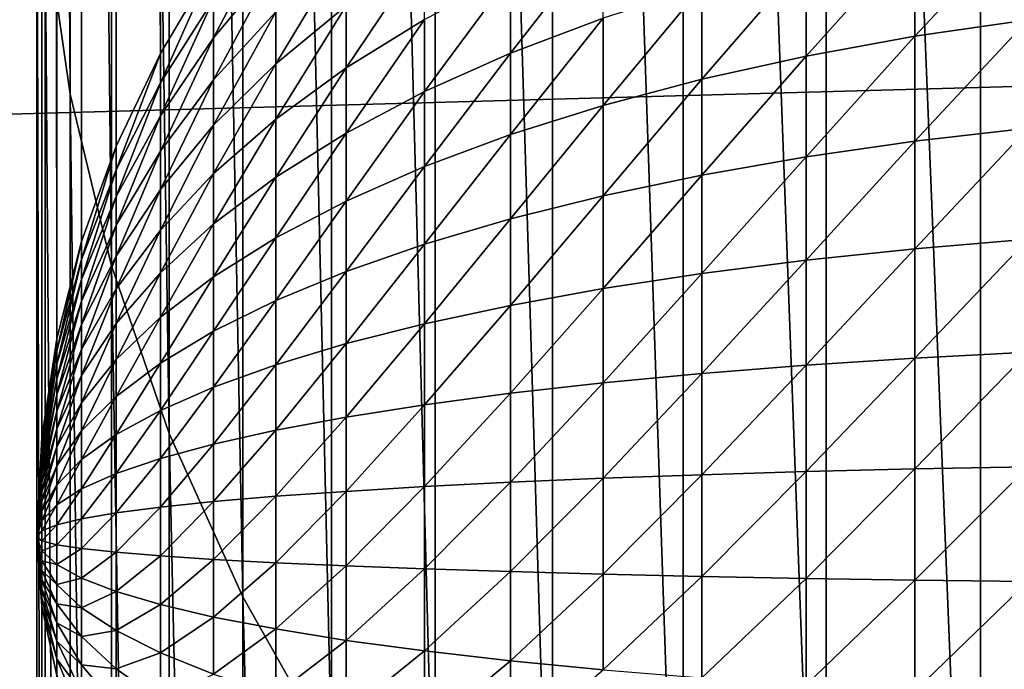
# Model space of a CAD drawing. Extents: x -58 to 41.1, y -71.1 to 0.
# Drawn here: x -57.9 to -57.7, y -65.5 to -65.4 of the extents above; entities that cross this region are included whole.
import ezdxf

# ---------------------------------------------------------------- set-up
doc = ezdxf.new("R2010")
doc.units = 0
doc.header["$MEASUREMENT"] = 0
doc.layers.add('L6', color=7, linetype='Continuous')
doc.layers.add('L8', color=7, linetype='Continuous')

msp = doc.modelspace()

# ---------------------------------------------------------------- linework, layer by layer
at = {"layer": 'L6', "color": 7}
for points in [[(-57.87473, -65.41478, -196.1316), (-57.87473, -52.62402, -214.3987), (-57.88374, -52.64295, -214.4119)], [(-57.86384, -65.39653, -196.1188), (-57.87473, -52.62402, -214.3987), (-57.87473, -65.41478, -196.1316)], [(-57.88374, -65.4337, -196.1448), (-57.88374, -52.64295, -214.4119), (-57.89082, -52.66241, -214.4256)], [(-57.87473, -65.41478, -196.1316), (-57.88374, -52.64295, -214.4119), (-57.88374, -65.4337, -196.1448)], [(-57.89082, -65.45316, -196.1585), (-57.89082, -52.66241, -214.4256), (-57.89591, -52.68229, -214.4395)], [(-57.88374, -65.4337, -196.1448), (-57.89082, -52.66241, -214.4256), (-57.89082, -65.45316, -196.1585)], [(-57.89591, -65.47304, -196.1724), (-57.89591, -52.68229, -214.4395), (-57.89897, -52.70244, -214.4536)], [(-57.89082, -65.45316, -196.1585), (-57.89591, -52.68229, -214.4395), (-57.89591, -65.47304, -196.1724)], [(-57.89897, -65.4932, -196.1865), (-57.89897, -52.70244, -214.4536), (-57.9, -52.72274, -214.4678)], [(-57.89591, -65.47304, -196.1724), (-57.89897, -52.70244, -214.4536), (-57.89897, -65.4932, -196.1865)], [(-57.9, -65.51349, -196.2007), (-57.9, -52.72274, -214.4678), (-57.9, -67.44529, -198.678)], [(-57.9, -67.44529, -198.678), (-57.9, -52.72274, -214.4678), (-57.9, -54.50446, -215.7154)], [(-57.89897, -65.4932, -196.1865), (-57.9, -52.72274, -214.4678), (-57.9, -65.51349, -196.2007)], [(-57.9, -67.44529, -198.678), (-57.9, -54.50446, -215.7154), (-57.9, -55.71133, -215.4358)], [(-57.9, -55.71133, -215.4358), (-57.9, -57.03209, -215.0132), (-57.9, -67.44529, -198.678)], [(-57.9, -67.44529, -198.678), (-57.9, -57.03209, -215.0132), (-57.9, -58.3113, -214.4778)], [(-57.9, -67.44529, -198.678), (-57.9, -58.3113, -214.4778), (-57.9, -59.53934, -213.8336)], [(-57.9, -59.53934, -213.8336), (-57.9, -60.707, -213.0855), (-57.9, -67.44529, -198.678)], [(-57.9, -67.44529, -198.678), (-57.9, -60.707, -213.0855), (-57.9, -61.80548, -212.2392)], [(-57.9, -67.44529, -198.678), (-57.9, -61.80548, -212.2392), (-57.9, -62.82656, -211.3008)], [(-57.9, -62.82656, -211.3008), (-57.9, -63.76255, -210.2776), (-57.9, -67.44529, -198.678)], [(-57.9, -67.44529, -198.678), (-57.9, -63.76255, -210.2776), (-57.9, -64.60644, -209.1772)], [(-57.9, -67.44529, -198.678), (-57.9, -64.60644, -209.1772), (-57.9, -65.35186, -208.0079)], [(-57.89318, -64.67385, -209.2244), (-57.89318, -65.42311, -208.0491), (-57.89829, -64.64025, -209.2009)], [(-57.89829, -64.64025, -209.2009), (-57.89318, -65.42311, -208.0491), (-57.89829, -65.38761, -208.0285)], [(-57.8847, -64.70698, -209.2476), (-57.8847, -65.45812, -208.0693), (-57.89318, -64.67385, -209.2244)], [(-57.89318, -64.67385, -209.2244), (-57.8847, -65.45812, -208.0693), (-57.89318, -65.42311, -208.0491)], [(-57.87291, -64.73942, -209.2703), (-57.87291, -65.49241, -208.0891), (-57.8847, -64.70698, -209.2476)], [(-57.8847, -64.70698, -209.2476), (-57.87291, -65.49241, -208.0891), (-57.8847, -65.45812, -208.0693)], [(-57.85789, -64.77096, -209.2924), (-57.85789, -65.52574, -208.1084), (-57.87291, -64.73942, -209.2703)], [(-57.87291, -64.73942, -209.2703), (-57.85789, -65.52574, -208.1084), (-57.87291, -65.49241, -208.0891)], [(-57.83974, -64.80137, -209.3137), (-57.83974, -65.55788, -208.127), (-57.85789, -64.77096, -209.2924)], [(-57.85789, -64.77096, -209.2924), (-57.83974, -65.55788, -208.127), (-57.85789, -65.52574, -208.1084)], [(-57.81858, -64.83045, -209.3341), (-57.81858, -65.58862, -208.1447), (-57.83974, -64.80137, -209.3137)], [(-57.83974, -64.80137, -209.3137), (-57.81858, -65.58862, -208.1447), (-57.83974, -65.55788, -208.127)], [(-57.79457, -64.858, -209.3534), (-57.79457, -65.61773, -208.1616), (-57.81858, -64.83045, -209.3341)], [(-57.81858, -64.83045, -209.3341), (-57.79457, -65.61773, -208.1616), (-57.81858, -65.58862, -208.1447)], [(-57.76786, -64.88383, -209.3715), (-57.76786, -65.64503, -208.1774), (-57.79457, -64.858, -209.3534)], [(-57.79457, -64.858, -209.3534), (-57.76786, -65.64503, -208.1774), (-57.79457, -65.61773, -208.1616)], [(-57.73864, -64.90777, -209.3882), (-57.73864, -65.67033, -208.192), (-57.76786, -64.88383, -209.3715)], [(-57.76786, -64.88383, -209.3715), (-57.73864, -65.67033, -208.192), (-57.76786, -65.64503, -208.1774)], [(-57.7071, -64.92965, -209.4035), (-57.7071, -65.69345, -208.2054), (-57.73864, -64.90777, -209.3882)], [(-57.73864, -64.90777, -209.3882), (-57.7071, -65.69345, -208.2054), (-57.73864, -65.67033, -208.192)], [(-57.67347, -64.94932, -209.4173), (-57.67347, -65.71424, -208.2174), (-57.7071, -64.92965, -209.4035)], [(-57.7071, -64.92965, -209.4035), (-57.67347, -65.71424, -208.2174), (-57.7071, -65.69345, -208.2054)], [(-57.9, -65.35186, -208.0079), (-57.9, -65.99323, -206.7784), (-57.9, -67.44529, -198.678)], [(-57.89829, -65.38761, -208.0285), (-57.89829, -66.03063, -206.7959), (-57.9, -65.35186, -208.0079)], [(-57.9, -65.35186, -208.0079), (-57.89829, -66.03063, -206.7959), (-57.9, -65.99323, -206.7784)], [(-57.69741, -65.38653, -195.947), (-57.72051, -65.39056, -195.955), (-57.72051, -65.41128, -195.9457)], [(-57.69741, -65.38653, -195.947), (-57.72051, -65.41128, -195.9457), (-57.69741, -65.40792, -195.9373)], [(-57.89318, -65.42311, -208.0491), (-57.89318, -66.06778, -206.8132), (-57.89829, -65.38761, -208.0285)], [(-57.89829, -65.38761, -208.0285), (-57.89318, -66.06778, -206.8132), (-57.89829, -66.03063, -206.7959)], [(-57.86384, -65.40369, -196.1094), (-57.86384, -65.4116, -196.1007), (-57.85115, -65.38731, -196.0958)], [(-57.85115, -65.38731, -196.0958), (-57.86384, -65.4116, -196.1007), (-57.85115, -65.39641, -196.0858)], [(-57.80318, -65.39878, -196.0122), (-57.80318, -65.41473, -196.0033), (-57.78426, -65.39045, -195.9985)], [(-57.78426, -65.39045, -195.9985), (-57.80318, -65.41473, -196.0033), (-57.78426, -65.40757, -195.989)], [(-57.72051, -65.39056, -195.955), (-57.74278, -65.39544, -195.9648), (-57.74278, -65.41533, -195.9558)], [(-57.72051, -65.39056, -195.955), (-57.74278, -65.41533, -195.9558), (-57.72051, -65.41128, -195.9457)], [(-57.85115, -65.4063, -196.0765), (-57.85115, -65.41692, -196.0681), (-57.83674, -65.39311, -196.0612)], [(-57.83674, -65.39311, -196.0612), (-57.85115, -65.41692, -196.0681), (-57.83674, -65.40505, -196.0517)], [(-57.83674, -65.40505, -196.0517), (-57.83674, -65.41772, -196.0433), (-57.82072, -65.39391, -196.0364)], [(-57.82072, -65.39391, -196.0364), (-57.83674, -65.41772, -196.0433), (-57.82072, -65.40789, -196.0271)], [(-57.87473, -65.41478, -196.1316), (-57.87473, -65.42082, -196.1237), (-57.86384, -65.39653, -196.1188)], [(-57.86384, -65.39653, -196.1188), (-57.87473, -65.42082, -196.1237), (-57.86384, -65.40369, -196.1094)], [(-57.86384, -65.4116, -196.1007), (-57.86384, -65.42021, -196.0926), (-57.85115, -65.39641, -196.0858)], [(-57.85115, -65.39641, -196.0858), (-57.86384, -65.42021, -196.0926), (-57.85115, -65.4063, -196.0765)], [(-57.74278, -65.39544, -195.9648), (-57.76408, -65.40112, -195.9761), (-57.76408, -65.42005, -195.9676)], [(-57.74278, -65.39544, -195.9648), (-57.76408, -65.42005, -195.9676), (-57.74278, -65.41533, -195.9558)], [(-57.82072, -65.40789, -196.0271), (-57.82072, -65.42258, -196.019), (-57.80318, -65.39878, -196.0122)], [(-57.80318, -65.39878, -196.0122), (-57.82072, -65.42258, -196.019), (-57.80318, -65.41473, -196.0033)], [(-57.76408, -65.40112, -195.9761), (-57.78426, -65.42541, -195.981), (-57.76408, -65.42005, -195.9676)], [(-57.76408, -65.40112, -195.9761), (-57.78426, -65.40757, -195.989), (-57.78426, -65.42541, -195.981)], [(-57.87473, -65.42082, -196.1237), (-57.87473, -65.4275, -196.1163), (-57.86384, -65.40369, -196.1094)], [(-57.86384, -65.40369, -196.1094), (-57.87473, -65.4275, -196.1163), (-57.86384, -65.4116, -196.1007)], [(-57.86384, -65.42021, -196.0926), (-57.86384, -65.42946, -196.0853), (-57.85115, -65.4063, -196.0765)], [(-57.85115, -65.4063, -196.0765), (-57.86384, -65.42946, -196.0853), (-57.85115, -65.41692, -196.0681)], [(-57.85115, -65.41692, -196.0681), (-57.85115, -65.4282, -196.0605), (-57.83674, -65.40505, -196.0517)], [(-57.83674, -65.40505, -196.0517), (-57.85115, -65.4282, -196.0605), (-57.83674, -65.41772, -196.0433)], [(-57.83674, -65.41772, -196.0433), (-57.83674, -65.43104, -196.0359), (-57.82072, -65.40789, -196.0271)], [(-57.82072, -65.40789, -196.0271), (-57.83674, -65.43104, -196.0359), (-57.82072, -65.42258, -196.019)], [(-57.80318, -65.41473, -196.0033), (-57.80318, -65.43137, -195.9958), (-57.78426, -65.40757, -195.989)], [(-57.78426, -65.42541, -195.981), (-57.78426, -65.40757, -195.989), (-57.80318, -65.43137, -195.9958)], [(-57.69741, -65.40792, -195.9373), (-57.72051, -65.41128, -195.9457), (-57.72051, -65.43268, -195.9381)], [(-57.69741, -65.40792, -195.9373), (-57.72051, -65.43268, -195.9381), (-57.69741, -65.43003, -195.9295)], [(-57.87473, -65.4275, -196.1163), (-57.87473, -65.43476, -196.1095), (-57.86384, -65.4116, -196.1007)], [(-57.86384, -65.4116, -196.1007), (-57.87473, -65.43476, -196.1095), (-57.86384, -65.42021, -196.0926)], [(-57.72051, -65.41128, -195.9457), (-57.74278, -65.41533, -195.9558), (-57.74278, -65.43589, -195.9485)], [(-57.72051, -65.41128, -195.9457), (-57.74278, -65.43589, -195.9485), (-57.72051, -65.43268, -195.9381)], [(-57.88374, -65.4337, -196.1448), (-57.88374, -65.43858, -196.1384), (-57.87473, -65.41478, -196.1316)], [(-57.87473, -65.41478, -196.1316), (-57.88374, -65.43858, -196.1384), (-57.87473, -65.42082, -196.1237)], [(-57.82072, -65.42258, -196.019), (-57.82072, -65.4379, -196.0121), (-57.80318, -65.41473, -196.0033)], [(-57.80318, -65.41473, -196.0033), (-57.82072, -65.4379, -196.0121), (-57.80318, -65.43137, -195.9958)], [(-57.86384, -65.42946, -196.0853), (-57.86384, -65.43928, -196.0787), (-57.85115, -65.41692, -196.0681)], [(-57.85115, -65.41692, -196.0681), (-57.86384, -65.43928, -196.0787), (-57.85115, -65.4282, -196.0605)], [(-57.74278, -65.41533, -195.9558), (-57.76408, -65.42005, -195.9676), (-57.76408, -65.43962, -195.9607)], [(-57.74278, -65.41533, -195.9558), (-57.76408, -65.43962, -195.9607), (-57.74278, -65.43589, -195.9485)], [(-57.85115, -65.4282, -196.0605), (-57.85115, -65.44007, -196.054), (-57.83674, -65.41772, -196.0433)], [(-57.83674, -65.41772, -196.0433), (-57.85115, -65.44007, -196.054), (-57.83674, -65.43104, -196.0359)], [(-57.88374, -65.43858, -196.1384), (-57.88374, -65.44399, -196.1325), (-57.87473, -65.42082, -196.1237)], [(-57.87473, -65.42082, -196.1237), (-57.88374, -65.44399, -196.1325), (-57.87473, -65.4275, -196.1163)], [(-57.87473, -65.43476, -196.1095), (-57.87473, -65.44257, -196.1033), (-57.86384, -65.42021, -196.0926)], [(-57.86384, -65.42021, -196.0926), (-57.87473, -65.44257, -196.1033), (-57.86384, -65.42946, -196.0853)], [(-57.76408, -65.42005, -195.9676), (-57.78426, -65.42541, -195.981), (-57.78426, -65.44386, -195.9744)], [(-57.76408, -65.42005, -195.9676), (-57.78426, -65.44386, -195.9744), (-57.76408, -65.43962, -195.9607)], [(-57.83674, -65.43104, -196.0359), (-57.83674, -65.44494, -196.0297), (-57.82072, -65.42258, -196.019)], [(-57.82072, -65.42258, -196.019), (-57.83674, -65.44494, -196.0297), (-57.82072, -65.4379, -196.0121)], [(-57.8847, -65.45812, -208.0693), (-57.8847, -66.10441, -206.8304), (-57.89318, -65.42311, -208.0491)], [(-57.89318, -65.42311, -208.0491), (-57.8847, -66.10441, -206.8304), (-57.89318, -66.06778, -206.8132)], [(-57.78426, -65.42541, -195.981), (-57.80318, -65.44857, -195.9898), (-57.78426, -65.44386, -195.9744)], [(-57.78426, -65.42541, -195.981), (-57.80318, -65.43137, -195.9958), (-57.80318, -65.44857, -195.9898)], [(-57.88374, -65.44399, -196.1325), (-57.88374, -65.44986, -196.127), (-57.87473, -65.4275, -196.1163)], [(-57.87473, -65.4275, -196.1163), (-57.88374, -65.44986, -196.127), (-57.87473, -65.43476, -196.1095)], [(-57.86384, -65.43928, -196.0787), (-57.86384, -65.4496, -196.073), (-57.85115, -65.4282, -196.0605)], [(-57.85115, -65.4282, -196.0605), (-57.86384, -65.4496, -196.073), (-57.85115, -65.44007, -196.054)], [(-57.87473, -65.44257, -196.1033), (-57.87473, -65.45085, -196.0978), (-57.86384, -65.42946, -196.0853)], [(-57.86384, -65.42946, -196.0853), (-57.87473, -65.45085, -196.0978), (-57.86384, -65.43928, -196.0787)], [(-57.85115, -65.44007, -196.054), (-57.85115, -65.45244, -196.0484), (-57.83674, -65.43104, -196.0359)], [(-57.83674, -65.43104, -196.0359), (-57.85115, -65.45244, -196.0484), (-57.83674, -65.44494, -196.0297)], [(-57.69741, -65.43003, -195.9295), (-57.72051, -65.43268, -195.9381), (-57.72051, -65.45465, -195.9324)], [(-57.69741, -65.43003, -195.9295), (-57.72051, -65.45465, -195.9324), (-57.69741, -65.45272, -195.9236)], [(-57.82072, -65.4379, -196.0121), (-57.82072, -65.45373, -196.0065), (-57.80318, -65.43137, -195.9958)], [(-57.80318, -65.44857, -195.9898), (-57.80318, -65.43137, -195.9958), (-57.82072, -65.45373, -196.0065)], [(-57.72051, -65.43268, -195.9381), (-57.74278, -65.43589, -195.9485), (-57.74278, -65.45698, -195.943)], [(-57.72051, -65.43268, -195.9381), (-57.74278, -65.45698, -195.943), (-57.72051, -65.45465, -195.9324)], [(-57.89082, -65.45316, -196.1585), (-57.89082, -65.45686, -196.1536), (-57.88374, -65.4337, -196.1448)], [(-57.88374, -65.4337, -196.1448), (-57.89082, -65.45686, -196.1536), (-57.88374, -65.43858, -196.1384)], [(-57.88374, -65.44986, -196.127), (-57.88374, -65.45616, -196.122), (-57.87473, -65.43476, -196.1095)], [(-57.87473, -65.43476, -196.1095), (-57.88374, -65.45616, -196.122), (-57.87473, -65.44257, -196.1033)], [(-57.74278, -65.43589, -195.9485), (-57.76408, -65.43962, -195.9607), (-57.76408, -65.4597, -195.9554)], [(-57.74278, -65.43589, -195.9485), (-57.76408, -65.4597, -195.9554), (-57.74278, -65.45698, -195.943)], [(-57.89082, -65.45686, -196.1536), (-57.89082, -65.46094, -196.1491), (-57.88374, -65.43858, -196.1384)], [(-57.88374, -65.43858, -196.1384), (-57.89082, -65.46094, -196.1491), (-57.88374, -65.44399, -196.1325)], [(-57.83674, -65.44494, -196.0297), (-57.83674, -65.4593, -196.0246), (-57.82072, -65.4379, -196.0121)], [(-57.82072, -65.4379, -196.0121), (-57.83674, -65.4593, -196.0246), (-57.82072, -65.45373, -196.0065)], [(-57.87473, -65.45085, -196.0978), (-57.87473, -65.45957, -196.0929), (-57.86384, -65.43928, -196.0787)], [(-57.86384, -65.43928, -196.0787), (-57.87473, -65.45957, -196.0929), (-57.86384, -65.4496, -196.073)], [(-57.86384, -65.4496, -196.073), (-57.86384, -65.46037, -196.0682), (-57.85115, -65.44007, -196.054)], [(-57.85115, -65.44007, -196.054), (-57.86384, -65.46037, -196.0682), (-57.85115, -65.45244, -196.0484)], [(-57.76408, -65.43962, -195.9607), (-57.78426, -65.44386, -195.9744), (-57.78426, -65.46278, -195.9695)], [(-57.76408, -65.43962, -195.9607), (-57.78426, -65.46278, -195.9695), (-57.76408, -65.4597, -195.9554)], [(-57.88374, -65.45616, -196.122), (-57.88374, -65.46286, -196.1175), (-57.87473, -65.44257, -196.1033)], [(-57.87473, -65.44257, -196.1033), (-57.88374, -65.46286, -196.1175), (-57.87473, -65.45085, -196.0978)], [(-57.89082, -65.46094, -196.1491), (-57.89082, -65.46538, -196.145), (-57.88374, -65.44399, -196.1325)], [(-57.88374, -65.44399, -196.1325), (-57.89082, -65.46538, -196.145), (-57.88374, -65.44986, -196.127)], [(-57.85115, -65.45244, -196.0484), (-57.85115, -65.46523, -196.0439), (-57.83674, -65.44494, -196.0297)], [(-57.83674, -65.44494, -196.0297), (-57.85115, -65.46523, -196.0439), (-57.83674, -65.4593, -196.0246)], [(-57.78426, -65.44386, -195.9744), (-57.80318, -65.44857, -195.9898), (-57.80318, -65.46622, -195.9851)], [(-57.78426, -65.44386, -195.9744), (-57.80318, -65.46622, -195.9851), (-57.78426, -65.46278, -195.9695)], [(-57.80318, -65.44857, -195.9898), (-57.82072, -65.46997, -196.0022), (-57.80318, -65.46622, -195.9851)], [(-57.80318, -65.44857, -195.9898), (-57.82072, -65.45373, -196.0065), (-57.82072, -65.46997, -196.0022)], [(-57.89082, -65.46538, -196.145), (-57.89082, -65.47015, -196.1412), (-57.88374, -65.44986, -196.127)], [(-57.88374, -65.44986, -196.127), (-57.89082, -65.47015, -196.1412), (-57.88374, -65.45616, -196.122)], [(-57.88374, -65.46286, -196.1175), (-57.88374, -65.46991, -196.1136), (-57.87473, -65.45085, -196.0978)], [(-57.87473, -65.45085, -196.0978), (-57.88374, -65.46991, -196.1136), (-57.87473, -65.45957, -196.0929)], [(-57.87473, -65.45957, -196.0929), (-57.87473, -65.46865, -196.0889), (-57.86384, -65.4496, -196.073)], [(-57.86384, -65.4496, -196.073), (-57.87473, -65.46865, -196.0889), (-57.86384, -65.46037, -196.0682)], [(-57.89591, -65.47304, -196.1724), (-57.89591, -65.47552, -196.1692), (-57.89082, -65.45316, -196.1585)], [(-57.89082, -65.45316, -196.1585), (-57.89591, -65.47552, -196.1692), (-57.89082, -65.45686, -196.1536)], [(-57.86384, -65.46037, -196.0682), (-57.86384, -65.47149, -196.0642), (-57.85115, -65.45244, -196.0484)], [(-57.85115, -65.45244, -196.0484), (-57.86384, -65.47149, -196.0642), (-57.85115, -65.46523, -196.0439)], [(-57.69741, -65.45272, -195.9236), (-57.72051, -65.45465, -195.9324), (-57.72051, -65.47701, -195.9284)], [(-57.69741, -65.45272, -195.9236), (-57.72051, -65.47701, -195.9284), (-57.69741, -65.47581, -195.9195)], [(-57.83674, -65.4593, -196.0246), (-57.83674, -65.47403, -196.0207), (-57.82072, -65.45373, -196.0065)], [(-57.82072, -65.46997, -196.0022), (-57.82072, -65.45373, -196.0065), (-57.83674, -65.47403, -196.0207)], [(-57.72051, -65.45465, -195.9324), (-57.74278, -65.45698, -195.943), (-57.74278, -65.47845, -195.9392)], [(-57.72051, -65.45465, -195.9324), (-57.74278, -65.47845, -195.9392), (-57.72051, -65.47701, -195.9284)], [(-57.89591, -65.47552, -196.1692), (-57.89591, -65.47826, -196.1661), (-57.89082, -65.45686, -196.1536)], [(-57.89082, -65.45686, -196.1536), (-57.89591, -65.47826, -196.1661), (-57.89082, -65.46094, -196.1491)], [(-57.89082, -65.47015, -196.1412), (-57.89082, -65.47521, -196.1378), (-57.88374, -65.45616, -196.122)], [(-57.88374, -65.45616, -196.122), (-57.89082, -65.47521, -196.1378), (-57.88374, -65.46286, -196.1175)], [(-57.74278, -65.45698, -195.943), (-57.76408, -65.4597, -195.9554), (-57.76408, -65.48014, -195.9518)], [(-57.74278, -65.45698, -195.943), (-57.76408, -65.48014, -195.9518), (-57.74278, -65.47845, -195.9392)], [(-57.87291, -65.49241, -208.0891), (-57.87291, -66.14029, -206.8471), (-57.8847, -65.45812, -208.0693)], [(-57.8847, -65.45812, -208.0693), (-57.87291, -66.14029, -206.8471), (-57.8847, -66.10441, -206.8304)], [(-57.89591, -65.47826, -196.1661), (-57.89591, -65.48123, -196.1633), (-57.89082, -65.46094, -196.1491)], [(-57.89082, -65.46094, -196.1491), (-57.89591, -65.48123, -196.1633), (-57.89082, -65.46538, -196.145)], [(-57.88374, -65.46991, -196.1136), (-57.88374, -65.47725, -196.1103), (-57.87473, -65.45957, -196.0929)], [(-57.87473, -65.45957, -196.0929), (-57.88374, -65.47725, -196.1103), (-57.87473, -65.46865, -196.0889)], [(-57.87473, -65.46865, -196.0889), (-57.87473, -65.47805, -196.0855), (-57.86384, -65.46037, -196.0682)], [(-57.86384, -65.46037, -196.0682), (-57.87473, -65.47805, -196.0855), (-57.86384, -65.47149, -196.0642)], [(-57.85115, -65.46523, -196.0439), (-57.85115, -65.47835, -196.0404), (-57.83674, -65.4593, -196.0246)], [(-57.83674, -65.4593, -196.0246), (-57.85115, -65.47835, -196.0404), (-57.83674, -65.47403, -196.0207)], [(-57.76408, -65.4597, -195.9554), (-57.78426, -65.46278, -195.9695), (-57.78426, -65.48205, -195.9661)], [(-57.76408, -65.4597, -195.9554), (-57.78426, -65.48205, -195.9661), (-57.76408, -65.48014, -195.9518)], [(-57.89082, -65.47521, -196.1378), (-57.89082, -65.48054, -196.1349), (-57.88374, -65.46286, -196.1175)], [(-57.88374, -65.46286, -196.1175), (-57.89082, -65.48054, -196.1349), (-57.88374, -65.46991, -196.1136)], [(-57.78426, -65.46278, -195.9695), (-57.80318, -65.46622, -195.9851), (-57.80318, -65.48418, -195.9819)], [(-57.78426, -65.46278, -195.9695), (-57.80318, -65.48418, -195.9819), (-57.78426, -65.48205, -195.9661)], [(-57.86384, -65.47149, -196.0642), (-57.86384, -65.48291, -196.0612), (-57.85115, -65.46523, -196.0439)], [(-57.85115, -65.46523, -196.0439), (-57.86384, -65.48291, -196.0612), (-57.85115, -65.47835, -196.0404)], [(-57.89591, -65.48123, -196.1633), (-57.89591, -65.48443, -196.1608), (-57.89082, -65.46538, -196.145)], [(-57.89082, -65.46538, -196.145), (-57.89591, -65.48443, -196.1608), (-57.89082, -65.47015, -196.1412)], [(-57.80318, -65.46622, -195.9851), (-57.82072, -65.46997, -196.0022), (-57.82072, -65.48651, -195.9993)], [(-57.80318, -65.46622, -195.9851), (-57.82072, -65.48651, -195.9993), (-57.80318, -65.48418, -195.9819)], [(-57.88374, -65.47725, -196.1103), (-57.88374, -65.48484, -196.1076), (-57.87473, -65.46865, -196.0889)], [(-57.87473, -65.46865, -196.0889), (-57.88374, -65.48484, -196.1076), (-57.87473, -65.47805, -196.0855)], [(-57.89591, -65.48443, -196.1608), (-57.89591, -65.48782, -196.1585), (-57.89082, -65.47015, -196.1412)], [(-57.89082, -65.47015, -196.1412), (-57.89591, -65.48782, -196.1585), (-57.89082, -65.47521, -196.1378)], [(-57.89082, -65.48054, -196.1349), (-57.89082, -65.48609, -196.1324), (-57.88374, -65.46991, -196.1136)], [(-57.88374, -65.46991, -196.1136), (-57.89082, -65.48609, -196.1324), (-57.88374, -65.47725, -196.1103)], [(-57.82072, -65.46997, -196.0022), (-57.83674, -65.48902, -196.0181), (-57.82072, -65.48651, -195.9993)], [(-57.82072, -65.46997, -196.0022), (-57.83674, -65.47403, -196.0207), (-57.83674, -65.48902, -196.0181)], [(-57.89897, -65.4932, -196.1865), (-57.89897, -65.49444, -196.1849), (-57.89591, -65.47304, -196.1724)], [(-57.89591, -65.47304, -196.1724), (-57.89897, -65.49444, -196.1849), (-57.89591, -65.47552, -196.1692)], [(-57.87473, -65.47805, -196.0855), (-57.87473, -65.48768, -196.083), (-57.86384, -65.47149, -196.0642)], [(-57.86384, -65.47149, -196.0642), (-57.87473, -65.48768, -196.083), (-57.86384, -65.48291, -196.0612)], [(-57.89591, -65.48782, -196.1585), (-57.89591, -65.4914, -196.1566), (-57.89082, -65.47521, -196.1378)], [(-57.89082, -65.47521, -196.1378), (-57.89591, -65.4914, -196.1566), (-57.89082, -65.48054, -196.1349)], [(-57.85115, -65.47835, -196.0404), (-57.85115, -65.4917, -196.0381), (-57.83674, -65.47403, -196.0207)], [(-57.83674, -65.48902, -196.0181), (-57.83674, -65.47403, -196.0207), (-57.85115, -65.4917, -196.0381)], [(-57.89897, -65.49444, -196.1849), (-57.89897, -65.49581, -196.1834), (-57.89591, -65.47552, -196.1692)], [(-57.89591, -65.47552, -196.1692), (-57.89897, -65.49581, -196.1834), (-57.89591, -65.47826, -196.1661)], [(-57.89082, -65.48609, -196.1324), (-57.89082, -65.49183, -196.1303), (-57.88374, -65.47725, -196.1103)], [(-57.88374, -65.47725, -196.1103), (-57.89082, -65.49183, -196.1303), (-57.88374, -65.48484, -196.1076)], [(-57.72051, -65.47701, -195.9284), (-57.74278, -65.47845, -195.9392), (-57.74278, -65.50017, -195.9372)], [(-57.72051, -65.47701, -195.9284), (-57.74278, -65.50017, -195.9372), (-57.72051, -65.49962, -195.9263)], [(-57.69741, -65.47581, -195.9195), (-57.72051, -65.47701, -195.9284), (-57.72051, -65.49962, -195.9263)], [(-57.69741, -65.47581, -195.9195), (-57.72051, -65.49962, -195.9263), (-57.69741, -65.49916, -195.9173)], [(-57.89897, -65.49581, -196.1834), (-57.89897, -65.49731, -196.182), (-57.89591, -65.47826, -196.1661)], [(-57.89591, -65.47826, -196.1661), (-57.89897, -65.49731, -196.182), (-57.89591, -65.48123, -196.1633)], [(-57.88374, -65.48484, -196.1076), (-57.88374, -65.49262, -196.1056), (-57.87473, -65.47805, -196.0855)], [(-57.87473, -65.47805, -196.0855), (-57.88374, -65.49262, -196.1056), (-57.87473, -65.48768, -196.083)], [(-57.86384, -65.48291, -196.0612), (-57.86384, -65.49453, -196.0592), (-57.85115, -65.47835, -196.0404)], [(-57.85115, -65.47835, -196.0404), (-57.86384, -65.49453, -196.0592), (-57.85115, -65.4917, -196.0381)], [(-57.74278, -65.47845, -195.9392), (-57.76408, -65.48014, -195.9518), (-57.76408, -65.50081, -195.9499)], [(-57.74278, -65.47845, -195.9392), (-57.76408, -65.50081, -195.9499), (-57.74278, -65.50017, -195.9372)], [(-57.89897, -65.49731, -196.182), (-57.89897, -65.49891, -196.1807), (-57.89591, -65.48123, -196.1633)], [(-57.89591, -65.48123, -196.1633), (-57.89897, -65.49891, -196.1807), (-57.89591, -65.48443, -196.1608)], [(-57.89591, -65.4914, -196.1566), (-57.89591, -65.49512, -196.1549), (-57.89082, -65.48054, -196.1349)], [(-57.89082, -65.48054, -196.1349), (-57.89591, -65.49512, -196.1549), (-57.89082, -65.48609, -196.1324)], [(-57.76408, -65.48014, -195.9518), (-57.78426, -65.48205, -195.9661), (-57.78426, -65.50153, -195.9643)], [(-57.76408, -65.48014, -195.9518), (-57.78426, -65.50153, -195.9643), (-57.76408, -65.50081, -195.9499)], [(-57.87473, -65.48768, -196.083), (-57.87473, -65.49749, -196.0813), (-57.86384, -65.48291, -196.0612)], [(-57.86384, -65.48291, -196.0612), (-57.87473, -65.49749, -196.0813), (-57.86384, -65.49453, -196.0592)], [(-57.78426, -65.48205, -195.9661), (-57.80318, -65.48418, -195.9819), (-57.80318, -65.50235, -195.9803)], [(-57.78426, -65.48205, -195.9661), (-57.80318, -65.50235, -195.9803), (-57.78426, -65.50153, -195.9643)], [(-57.89897, -65.49891, -196.1807), (-57.89897, -65.50062, -196.1796), (-57.89591, -65.48443, -196.1608)], [(-57.89591, -65.48443, -196.1608), (-57.89897, -65.50062, -196.1796), (-57.89591, -65.48782, -196.1585)], [(-57.89082, -65.49183, -196.1303), (-57.89082, -65.49772, -196.1288), (-57.88374, -65.48484, -196.1076)], [(-57.88374, -65.48484, -196.1076), (-57.89082, -65.49772, -196.1288), (-57.88374, -65.49262, -196.1056)], [(-57.80318, -65.48418, -195.9819), (-57.82072, -65.48651, -195.9993), (-57.82072, -65.50323, -195.9978)], [(-57.80318, -65.48418, -195.9819), (-57.82072, -65.50323, -195.9978), (-57.80318, -65.50235, -195.9803)], [(-57.89591, -65.49512, -196.1549), (-57.89591, -65.49897, -196.1535), (-57.89082, -65.48609, -196.1324)], [(-57.89082, -65.48609, -196.1324), (-57.89591, -65.49897, -196.1535), (-57.89082, -65.49183, -196.1303)], [(-57.82072, -65.48651, -195.9993), (-57.83674, -65.48902, -196.0181), (-57.83674, -65.50419, -196.0167)], [(-57.82072, -65.48651, -195.9993), (-57.83674, -65.50419, -196.0167), (-57.82072, -65.50323, -195.9978)], [(-57.89897, -65.50062, -196.1796), (-57.89897, -65.50241, -196.1786), (-57.89591, -65.48782, -196.1585)], [(-57.89591, -65.48782, -196.1585), (-57.89897, -65.50241, -196.1786), (-57.89591, -65.4914, -196.1566)], [(-57.88374, -65.49262, -196.1056), (-57.88374, -65.50056, -196.1042), (-57.87473, -65.48768, -196.083)], [(-57.87473, -65.48768, -196.083), (-57.88374, -65.50056, -196.1042), (-57.87473, -65.49749, -196.0813)], [(-57.83674, -65.48902, -196.0181), (-57.85115, -65.50521, -196.0368), (-57.83674, -65.50419, -196.0167)], [(-57.83674, -65.48902, -196.0181), (-57.85115, -65.4917, -196.0381), (-57.85115, -65.50521, -196.0368)], [(-57.89897, -65.50241, -196.1786), (-57.89897, -65.50428, -196.1777), (-57.89591, -65.4914, -196.1566)], [(-57.89591, -65.4914, -196.1566), (-57.89897, -65.50428, -196.1777), (-57.89591, -65.49512, -196.1549)], [(-57.89897, -65.4932, -196.1865), (-57.9, -65.51349, -196.2007), (-57.89897, -65.49444, -196.1849)], [(-57.89591, -65.49897, -196.1535), (-57.89591, -65.50291, -196.1525), (-57.89082, -65.49183, -196.1303)], [(-57.89082, -65.49183, -196.1303), (-57.89591, -65.50291, -196.1525), (-57.89082, -65.49772, -196.1288)], [(-57.89082, -65.49772, -196.1288), (-57.89082, -65.50371, -196.1277), (-57.88374, -65.49262, -196.1056)], [(-57.88374, -65.49262, -196.1056), (-57.89082, -65.50371, -196.1277), (-57.88374, -65.50056, -196.1042)], [(-57.85789, -65.52574, -208.1084), (-57.85789, -66.17516, -206.8635), (-57.87291, -65.49241, -208.0891)], [(-57.87291, -65.49241, -208.0891), (-57.85789, -66.17516, -206.8635), (-57.87291, -66.14029, -206.8471)], [(-57.86384, -65.49453, -196.0592), (-57.86384, -65.50628, -196.0581), (-57.85115, -65.4917, -196.0381)], [(-57.85115, -65.50521, -196.0368), (-57.85115, -65.4917, -196.0381), (-57.86384, -65.50628, -196.0581)], [(-57.89897, -65.49444, -196.1849), (-57.9, -65.51349, -196.2007), (-57.89897, -65.49581, -196.1834)], [(-57.89897, -65.50428, -196.1777), (-57.89897, -65.5062, -196.177), (-57.89591, -65.49512, -196.1549)], [(-57.89591, -65.49512, -196.1549), (-57.89897, -65.5062, -196.177), (-57.89591, -65.49897, -196.1535)], [(-57.87473, -65.49749, -196.0813), (-57.87473, -65.5074, -196.0804), (-57.86384, -65.49453, -196.0592)], [(-57.86384, -65.49453, -196.0592), (-57.87473, -65.5074, -196.0804), (-57.86384, -65.50628, -196.0581)], [(-57.89897, -65.49581, -196.1834), (-57.9, -65.51349, -196.2007), (-57.89897, -65.49731, -196.182)], [(-57.89897, -65.49731, -196.182), (-57.9, -65.51349, -196.2007), (-57.89897, -65.49891, -196.1807)], [(-57.89897, -65.49891, -196.1807), (-57.9, -65.51349, -196.2007), (-57.89897, -65.50062, -196.1796)], [(-57.89897, -65.5062, -196.177), (-57.89897, -65.50819, -196.1765), (-57.89591, -65.49897, -196.1535)], [(-57.89591, -65.49897, -196.1535), (-57.89897, -65.50819, -196.1765), (-57.89591, -65.50291, -196.1525)], [(-57.89591, -65.50291, -196.1525), (-57.89591, -65.50694, -196.1518), (-57.89082, -65.49772, -196.1288)], [(-57.89082, -65.49772, -196.1288), (-57.89591, -65.50694, -196.1518), (-57.89082, -65.50371, -196.1277)], [(-57.88374, -65.50056, -196.1042), (-57.88374, -65.50857, -196.1034), (-57.87473, -65.49749, -196.0813)], [(-57.87473, -65.49749, -196.0813), (-57.88374, -65.50857, -196.1034), (-57.87473, -65.5074, -196.0804)], [(-57.69741, -65.49916, -195.9173), (-57.72051, -65.49962, -195.9263), (-57.72051, -65.52232, -195.9261)], [(-57.69741, -65.49916, -195.9173), (-57.72051, -65.52232, -195.9261), (-57.69741, -65.52261, -195.9171)], [(-57.89897, -65.50062, -196.1796), (-57.9, -65.51349, -196.2007), (-57.89897, -65.50241, -196.1786)], [(-57.89082, -65.50371, -196.1277), (-57.89082, -65.50977, -196.1272), (-57.88374, -65.50056, -196.1042)], [(-57.88374, -65.50056, -196.1042), (-57.89082, -65.50977, -196.1272), (-57.88374, -65.50857, -196.1034)], [(-57.76408, -65.50081, -195.9499), (-57.78426, -65.50153, -195.9643), (-57.78426, -65.5211, -195.9641)], [(-57.76408, -65.50081, -195.9499), (-57.78426, -65.5211, -195.9641), (-57.76408, -65.52156, -195.9497)], [(-57.74278, -65.50017, -195.9372), (-57.76408, -65.50081, -195.9499), (-57.76408, -65.52156, -195.9497)], [(-57.74278, -65.50017, -195.9372), (-57.76408, -65.52156, -195.9497), (-57.74278, -65.52197, -195.937)], [(-57.72051, -65.49962, -195.9263), (-57.74278, -65.50017, -195.9372), (-57.74278, -65.52197, -195.937)], [(-57.72051, -65.49962, -195.9263), (-57.74278, -65.52197, -195.937), (-57.72051, -65.52232, -195.9261)], [(-57.89897, -65.50241, -196.1786), (-57.9, -65.51349, -196.2007), (-57.89897, -65.50428, -196.1777)], [(-57.89897, -65.50819, -196.1765), (-57.89897, -65.5102, -196.1762), (-57.89591, -65.50291, -196.1525)], [(-57.89591, -65.50291, -196.1525), (-57.89897, -65.5102, -196.1762), (-57.89591, -65.50694, -196.1518)], [(-57.82072, -65.50323, -195.9978), (-57.83674, -65.50419, -196.0167), (-57.83674, -65.51941, -196.0166)], [(-57.82072, -65.50323, -195.9978), (-57.83674, -65.51941, -196.0166), (-57.82072, -65.52003, -195.9976)], [(-57.80318, -65.50235, -195.9803), (-57.82072, -65.50323, -195.9978), (-57.82072, -65.52003, -195.9976)], [(-57.80318, -65.50235, -195.9803), (-57.82072, -65.52003, -195.9976), (-57.80318, -65.52058, -195.9801)], [(-57.78426, -65.50153, -195.9643), (-57.80318, -65.50235, -195.9803), (-57.80318, -65.52058, -195.9801)], [(-57.78426, -65.50153, -195.9643), (-57.80318, -65.52058, -195.9801), (-57.78426, -65.5211, -195.9641)], [(-57.89897, -65.50428, -196.1777), (-57.9, -65.51349, -196.2007), (-57.89897, -65.5062, -196.177)], [(-57.89591, -65.50694, -196.1518), (-57.89591, -65.511, -196.1514), (-57.89082, -65.50371, -196.1277)], [(-57.89082, -65.50371, -196.1277), (-57.89591, -65.511, -196.1514), (-57.89082, -65.50977, -196.1272)], [(-57.85115, -65.50521, -196.0368), (-57.86384, -65.51808, -196.058), (-57.85115, -65.51877, -196.0367)], [(-57.85115, -65.50521, -196.0368), (-57.86384, -65.50628, -196.0581), (-57.86384, -65.51808, -196.058)], [(-57.83674, -65.50419, -196.0167), (-57.85115, -65.50521, -196.0368), (-57.85115, -65.51877, -196.0367)], [(-57.83674, -65.50419, -196.0167), (-57.85115, -65.51877, -196.0367), (-57.83674, -65.51941, -196.0166)], [(-57.89897, -65.5062, -196.177), (-57.9, -65.51349, -196.2007), (-57.89897, -65.50819, -196.1765)], [(-57.89897, -65.5102, -196.1762), (-57.89897, -65.51224, -196.176), (-57.89591, -65.50694, -196.1518)], [(-57.89591, -65.50694, -196.1518), (-57.89897, -65.51224, -196.176), (-57.89591, -65.511, -196.1514)], [(-57.88374, -65.50857, -196.1034), (-57.88374, -65.51662, -196.1033), (-57.87473, -65.5074, -196.0804)], [(-57.87473, -65.5074, -196.0804), (-57.88374, -65.51662, -196.1033), (-57.87473, -65.51737, -196.0803)], [(-57.87473, -65.5074, -196.0804), (-57.87473, -65.51737, -196.0803), (-57.86384, -65.50628, -196.0581)], [(-57.86384, -65.51808, -196.058), (-57.86384, -65.50628, -196.0581), (-57.87473, -65.51737, -196.0803)], [(-57.89897, -65.50819, -196.1765), (-57.9, -65.51349, -196.2007), (-57.89897, -65.5102, -196.1762)], [(-57.89082, -65.50977, -196.1272), (-57.89082, -65.51586, -196.1271), (-57.88374, -65.50857, -196.1034)], [(-57.88374, -65.50857, -196.1034), (-57.89082, -65.51586, -196.1271), (-57.88374, -65.51662, -196.1033)], [(-57.89897, -65.5102, -196.1762), (-57.9, -65.51349, -196.2007), (-57.89897, -65.51224, -196.176)], [(-57.89897, -65.51224, -196.176), (-57.89897, -65.51429, -196.1759), (-57.89591, -65.511, -196.1514)], [(-57.89591, -65.511, -196.1514), (-57.89897, -65.51429, -196.1759), (-57.89591, -65.51508, -196.1514)], [(-57.89591, -65.511, -196.1514), (-57.89591, -65.51508, -196.1514), (-57.89082, -65.50977, -196.1272)], [(-57.89082, -65.50977, -196.1272), (-57.89591, -65.51508, -196.1514), (-57.89082, -65.51586, -196.1271)], [(-57.89897, -65.51224, -196.176), (-57.9, -65.51349, -196.2007), (-57.89897, -65.51429, -196.1759)], [(-57.9, -67.44529, -198.678), (-57.9, -67.29522, -197.4483), (-57.9, -65.51349, -196.2007)], [(-57.9, -65.51349, -196.2007), (-57.89897, -65.5277, -196.1804), (-57.89897, -65.52598, -196.1793)], [(-57.89897, -65.52228, -196.1776), (-57.89897, -65.52034, -196.1769), (-57.9, -65.51349, -196.2007)], [(-57.89897, -65.51835, -196.1764), (-57.9, -65.51349, -196.2007), (-57.89897, -65.52034, -196.1769)], [(-57.89897, -65.51633, -196.1761), (-57.9, -65.51349, -196.2007), (-57.89897, -65.51835, -196.1764)], [(-57.89897, -65.51429, -196.1759), (-57.9, -65.51349, -196.2007), (-57.89897, -65.51633, -196.1761)], [(-57.89897, -65.52417, -196.1784), (-57.9, -65.51349, -196.2007), (-57.89897, -65.52598, -196.1793)], [(-57.89897, -65.52417, -196.1784), (-57.89897, -65.52228, -196.1776), (-57.9, -65.51349, -196.2007)], [(-57.89897, -67.30942, -197.428), (-57.89897, -65.5277, -196.1804), (-57.9, -65.51349, -196.2007)], [(-57.89897, -67.30942, -197.428), (-57.9, -65.51349, -196.2007), (-57.9, -67.29522, -197.4483)], [(-57.89897, -65.51429, -196.1759), (-57.89897, -65.51633, -196.1761), (-57.89591, -65.51508, -196.1514)], [(-57.89591, -65.51508, -196.1514), (-57.89897, -65.51633, -196.1761), (-57.89591, -65.51915, -196.1517)], [(-57.89591, -65.51508, -196.1514), (-57.89591, -65.51915, -196.1517), (-57.89082, -65.51586, -196.1271)], [(-57.89897, -65.51633, -196.1761), (-57.89897, -65.51835, -196.1764), (-57.89591, -65.51915, -196.1517)], [(-57.89082, -65.51586, -196.1271), (-57.89591, -65.51915, -196.1517), (-57.89082, -65.52193, -196.1275)], [(-57.89082, -65.51586, -196.1271), (-57.89082, -65.52193, -196.1275), (-57.88374, -65.51662, -196.1033)], [(-57.88374, -65.51662, -196.1033), (-57.89082, -65.52193, -196.1275), (-57.88374, -65.52465, -196.1039)], [(-57.88374, -65.51662, -196.1033), (-57.88374, -65.52465, -196.1039), (-57.87473, -65.51737, -196.0803)], [(-57.87473, -65.5273, -196.081), (-57.87473, -65.51737, -196.0803), (-57.88374, -65.52465, -196.1039)], [(-57.86384, -65.51808, -196.058), (-57.87473, -65.51737, -196.0803), (-57.87473, -65.5273, -196.081)], [(-57.89897, -65.51835, -196.1764), (-57.89897, -65.52034, -196.1769), (-57.89591, -65.52318, -196.1523)], [(-57.89591, -65.51915, -196.1517), (-57.89897, -65.51835, -196.1764), (-57.89591, -65.52318, -196.1523)], [(-57.89591, -65.51915, -196.1517), (-57.89591, -65.52318, -196.1523), (-57.89082, -65.52193, -196.1275)], [(-57.86384, -65.51808, -196.058), (-57.87473, -65.5273, -196.081), (-57.86384, -65.52985, -196.0589)], [(-57.85115, -65.51877, -196.0367), (-57.86384, -65.51808, -196.058), (-57.86384, -65.52985, -196.0589)], [(-57.85115, -65.51877, -196.0367), (-57.86384, -65.52985, -196.0589), (-57.85115, -65.53229, -196.0377)], [(-57.83674, -65.51941, -196.0166), (-57.85115, -65.51877, -196.0367), (-57.85115, -65.53229, -196.0377)], [(-57.83674, -65.51941, -196.0166), (-57.85115, -65.53229, -196.0377), (-57.83674, -65.53461, -196.0177)], [(-57.82072, -65.52003, -195.9976), (-57.83674, -65.51941, -196.0166), (-57.83674, -65.53461, -196.0177)], [(-57.89591, -65.52715, -196.1533), (-57.89897, -65.52034, -196.1769), (-57.89897, -65.52228, -196.1776)], [(-57.89591, -65.52318, -196.1523), (-57.89897, -65.52034, -196.1769), (-57.89591, -65.52715, -196.1533)], [(-57.82072, -65.52003, -195.9976), (-57.83674, -65.53461, -196.0177), (-57.82072, -65.53677, -195.9989)], [(-57.80318, -65.52058, -195.9801), (-57.82072, -65.52003, -195.9976), (-57.82072, -65.53677, -195.9989)], [(-57.80318, -65.52058, -195.9801), (-57.82072, -65.53677, -195.9989), (-57.80318, -65.53878, -195.9815)], [(-57.78426, -65.5211, -195.9641), (-57.80318, -65.52058, -195.9801), (-57.80318, -65.53878, -195.9815)], [(-57.78426, -65.5211, -195.9641), (-57.80318, -65.53878, -195.9815), (-57.78426, -65.54061, -195.9655)], [(-57.76408, -65.52156, -195.9497), (-57.78426, -65.5211, -195.9641), (-57.78426, -65.54061, -195.9655)], [(-57.76408, -65.52156, -195.9497), (-57.78426, -65.54061, -195.9655), (-57.76408, -65.54227, -195.9512)], [(-57.74278, -65.52197, -195.937), (-57.76408, -65.52156, -195.9497), (-57.76408, -65.54227, -195.9512)], [(-57.89591, -65.53102, -196.1545), (-57.89591, -65.52715, -196.1533), (-57.89897, -65.52228, -196.1776)], [(-57.89591, -65.53102, -196.1545), (-57.89897, -65.52228, -196.1776), (-57.89897, -65.52417, -196.1784)], [(-57.89082, -65.52193, -196.1275), (-57.89591, -65.52318, -196.1523), (-57.89082, -65.52794, -196.1285)], [(-57.89591, -65.52318, -196.1523), (-57.89591, -65.52715, -196.1533), (-57.89082, -65.52794, -196.1285)], [(-57.89082, -65.52193, -196.1275), (-57.89082, -65.52794, -196.1285), (-57.88374, -65.52465, -196.1039)], [(-57.74278, -65.52197, -195.937), (-57.76408, -65.54227, -195.9512), (-57.74278, -65.54372, -195.9386)], [(-57.72051, -65.52232, -195.9261), (-57.74278, -65.52197, -195.937), (-57.74278, -65.54372, -195.9386)], [(-57.72051, -65.52232, -195.9261), (-57.74278, -65.54372, -195.9386), (-57.72051, -65.54497, -195.9278)], [(-57.69741, -65.52261, -195.9171), (-57.72051, -65.52232, -195.9261), (-57.72051, -65.54497, -195.9278)], [(-57.69741, -65.52261, -195.9171), (-57.72051, -65.54497, -195.9278), (-57.69741, -65.546, -195.9188)], [(-57.89591, -65.53102, -196.1545), (-57.89897, -65.52417, -196.1784), (-57.89591, -65.53477, -196.1562)], [(-57.89591, -65.53477, -196.1562), (-57.89897, -65.52417, -196.1784), (-57.89897, -65.52598, -196.1793)], [(-57.88374, -65.5326, -196.1052), (-57.88374, -65.52465, -196.1039), (-57.89082, -65.52794, -196.1285)], [(-57.87473, -65.5273, -196.081), (-57.88374, -65.52465, -196.1039), (-57.88374, -65.5326, -196.1052)], [(-57.89591, -65.53477, -196.1562), (-57.89897, -65.52598, -196.1793), (-57.89591, -65.53838, -196.1581)], [(-57.89591, -65.53838, -196.1581), (-57.89897, -65.52598, -196.1793), (-57.89897, -65.5277, -196.1804)], [(-57.89082, -65.53385, -196.1299), (-57.89082, -65.52794, -196.1285), (-57.89591, -65.52715, -196.1533)], [(-57.89082, -65.53385, -196.1299), (-57.89591, -65.52715, -196.1533), (-57.89591, -65.53102, -196.1545)], [(-57.87473, -65.5273, -196.081), (-57.88374, -65.5326, -196.1052), (-57.87473, -65.53714, -196.0825)], [(-57.86384, -65.52985, -196.0589), (-57.87473, -65.5273, -196.081), (-57.87473, -65.53714, -196.0825)], [(-57.83974, -65.55788, -208.127), (-57.83974, -66.20879, -206.8792), (-57.85789, -65.52574, -208.1084)], [(-57.85789, -65.52574, -208.1084), (-57.83974, -66.20879, -206.8792), (-57.85789, -66.17516, -206.8635)], [(-57.89591, -65.53838, -196.1581), (-57.89897, -65.5277, -196.1804), (-57.89591, -65.54181, -196.1603)], [(-57.89591, -67.32354, -197.4078), (-57.89591, -65.54181, -196.1603), (-57.89897, -65.5277, -196.1804)], [(-57.89591, -67.32354, -197.4078), (-57.89897, -65.5277, -196.1804), (-57.89897, -67.30942, -197.428)], [(-57.88374, -65.5326, -196.1052), (-57.89082, -65.52794, -196.1285), (-57.89082, -65.53385, -196.1299)], [(-57.89082, -65.53385, -196.1299), (-57.89591, -65.53102, -196.1545), (-57.89082, -65.53963, -196.1319)], [(-57.89082, -65.53963, -196.1319), (-57.89591, -65.53102, -196.1545), (-57.89591, -65.53477, -196.1562)], [(-57.86384, -65.52985, -196.0589), (-57.87473, -65.53714, -196.0825), (-57.86384, -65.54151, -196.0607)], [(-57.85115, -65.53229, -196.0377), (-57.86384, -65.52985, -196.0589), (-57.86384, -65.54151, -196.0607)], [(-57.88374, -65.5326, -196.1052), (-57.89082, -65.53385, -196.1299), (-57.88374, -65.54043, -196.1071)], [(-57.87473, -65.53714, -196.0825), (-57.88374, -65.5326, -196.1052), (-57.88374, -65.54043, -196.1071)], [(-57.85115, -65.53229, -196.0377), (-57.86384, -65.54151, -196.0607), (-57.85115, -65.54569, -196.0398)], [(-57.83674, -65.53461, -196.0177), (-57.85115, -65.53229, -196.0377), (-57.85115, -65.54569, -196.0398)], [(-57.89082, -65.53963, -196.1319), (-57.89591, -65.53477, -196.1562), (-57.89082, -65.54522, -196.1343)], [(-57.89082, -65.54522, -196.1343), (-57.89591, -65.53477, -196.1562), (-57.89591, -65.53838, -196.1581)], [(-57.88374, -65.54043, -196.1071), (-57.89082, -65.53385, -196.1299), (-57.89082, -65.53963, -196.1319)], [(-57.83674, -65.53461, -196.0177), (-57.85115, -65.54569, -196.0398), (-57.83674, -65.54965, -196.02)], [(-57.82072, -65.53677, -195.9989), (-57.83674, -65.53461, -196.0177), (-57.83674, -65.54965, -196.02)], [(-57.87473, -65.53714, -196.0825), (-57.88374, -65.54043, -196.1071), (-57.87473, -65.54681, -196.0849)], [(-57.86384, -65.54151, -196.0607), (-57.87473, -65.53714, -196.0825), (-57.87473, -65.54681, -196.0849)], [(-57.82072, -65.53677, -195.9989), (-57.83674, -65.54965, -196.02), (-57.82072, -65.55336, -196.0015)], [(-57.80318, -65.53878, -195.9815), (-57.82072, -65.53677, -195.9989), (-57.82072, -65.55336, -196.0015)], [(-57.89082, -65.54522, -196.1343), (-57.89591, -65.53838, -196.1581), (-57.89082, -65.55061, -196.1371)], [(-57.89082, -65.55061, -196.1371), (-57.89591, -65.53838, -196.1581), (-57.89591, -65.54181, -196.1603)], [(-57.88374, -65.54043, -196.1071), (-57.89082, -65.53963, -196.1319), (-57.88374, -65.54806, -196.1097)], [(-57.88374, -65.54806, -196.1097), (-57.89082, -65.53963, -196.1319), (-57.89082, -65.54522, -196.1343)], [(-57.80318, -65.53878, -195.9815), (-57.82072, -65.55336, -196.0015), (-57.80318, -65.5568, -195.9843)], [(-57.78426, -65.54061, -195.9655), (-57.80318, -65.53878, -195.9815), (-57.80318, -65.5568, -195.9843)], [(-57.87473, -65.54681, -196.0849), (-57.88374, -65.54043, -196.1071), (-57.88374, -65.54806, -196.1097)]]:
    msp.add_3dface(points, dxfattribs=at)
at = {"layer": 'L8', "color": 250}
for points in [[(-58.0078, -65.43002, -195.776), (-58.0078, -52.1804, -214.6984), (-55.23936, -65.35363, -195.7226)], [(-55.13019, -61.95613, -198.4993), (-58.04987, -57.78185, -204.5207), (-58.04561, -66.20054, -192.718)], [(-55.13019, -61.95613, -198.4993), (-58.04561, -66.20054, -192.718), (-55.0052, -66.14972, -192.6129)], [(-58.0078, -65.43002, -195.776), (-55.23936, -65.35363, -195.7226), (-57.91412, -67.70814, -197.3712)], [(-57.91412, -67.70814, -197.3712), (-55.23936, -65.35363, -195.7226), (-54.43205, -65.95592, -196.1443)]]:
    msp.add_3dface(points, dxfattribs=at)

doc.saveas('drawing.dxf')
